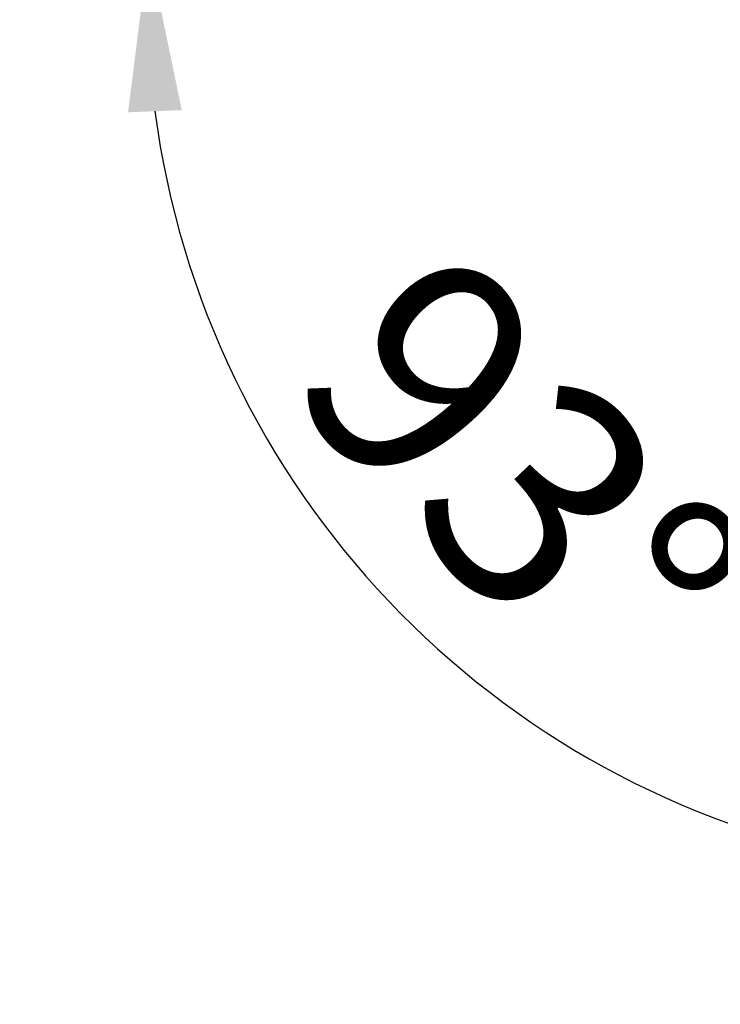
# Model space of a CAD drawing. Extents: x -59 to 80, y -61 to 48.
# Drawn here: x 49 to 60, y -61 to -45 of the extents above; entities that cross this region are included whole.
import ezdxf

# ---------------------------------------------------------------- set-up
doc = ezdxf.new("R2010")
doc.units = 0
doc.header["$PDMODE"] = 1
doc.layers.add('2', color=7, linetype='Continuous', lineweight=25)
doc.styles.add('STANDARD 3.5 mm', font='monos.ttf', dxfattribs={"height": 3.5})
doc.dimstyles.new('AM_DIN$2', dxfattribs={"dimtxt": 3.5, "dimasz": 2.5, "dimexe": 2, "dimexo": 1, "dimgap": 1, "dimtad": 1, "dimdsep": 46, "dimtxsty": 'STANDARD 3.5 mm', "dimcen": 0.09, "dimadec": 0, "dimazin": 2, "dimtm": 1e-09, "dimtfac": 0.707107, "dimtmove": 0, "dimatfit": 3, "dimfxl": 1, "dimtolj": 1, "dimlwd": -1, "dimlwe": -1, "dimarcsym": 0})

# ---------------------------------------------------------------- blocks, each defined once
blk = doc.blocks.new('*D6')
at = {"layer": '2', "color": 0, "transparency": 16777216}
for p, q in [((54.673, -44.518), (49.394, -44.241)), ((65.002, -46.061), (64.999, -60.69))]:
    blk.add_line(p, q, dxfattribs=at)
blk.add_arc((65.002, -45.061), 13.629, 187.5153, 259.4665, dxfattribs=at)
for points in [[(51.073, -46.86), (51.906, -46.827), (51.391, -44.346)], [(62.549, -58.046), (62.472, -58.876), (65, -58.69)]]:
    blk.add_solid(points, dxfattribs=at)
at = {"layer": 'DEFPOINTS', "color": 0, "transparency": 16777216}
for p in [(55.672, -44.571), (65.002, -44.617), (64.169, -45.017), (65.002, -45.017), (52.967, -51.458)]:
    blk.add_point(p, dxfattribs=at)
at = {"layer": '2', "color": 0, "transparency": 16777216, "insert": (57.154, -52.506), "char_height": 3.5, "attachment_point": 5, "rotation": 313.4909, "style": 'STANDARD 3.5 mm'}
blk.add_mtext('\\A1;93°', dxfattribs=at)

msp = doc.modelspace()

# ---------------------------------------------------------------- dimensions: what is measured, and where the dimension line sits
at = {"layer": '2'}
dim = msp.add_angular_dim_2l(base=(52.967, -51.458), line1=((65.002, -44.617), (65.002, -45.017)), line2=((55.672, -44.571), (64.169, -45.017)), dimstyle='AM_DIN$2', dxfattribs=at)
dim.commit()
dim.dimension.update_dxf_attribs({"geometry": '*D6', "text_midpoint": (57.154, -52.506)})

doc.saveas('drawing.dxf')
